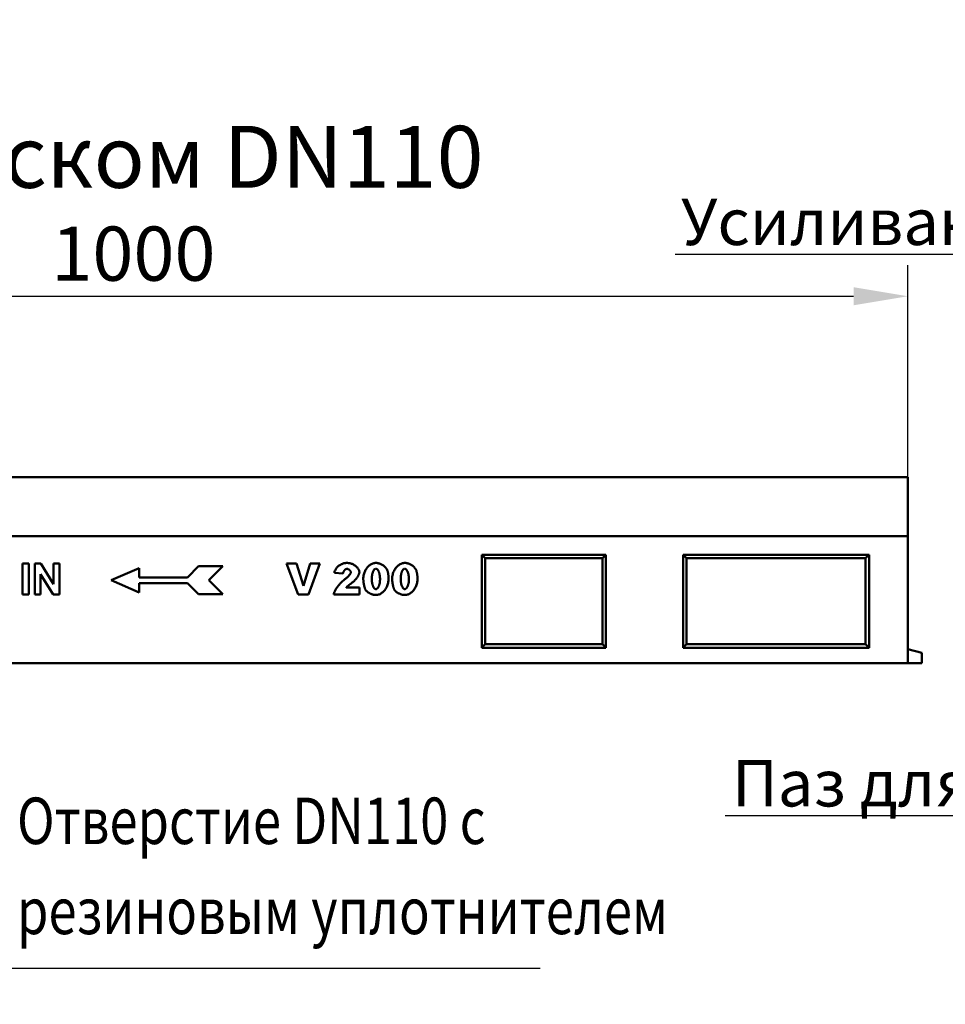
# Model space of a CAD drawing. Units: inches. Extents: x 5022 to 22919, y 4297 to 8497.
# Drawn here: x 12076 to 12674, y 5644 to 6280 of the extents above; entities that cross this region are included whole.
import ezdxf
from ezdxf import colors
from ezdxf.entities.mleader import LeaderData, LeaderLine
from ezdxf.math import Vec2, Vec3

# ---------------------------------------------------------------- set-up
doc = ezdxf.new("R2010")
doc.units = ezdxf.units.IN
doc.header["$MEASUREMENT"] = 0
for name, color, linetype in [('BEMASS', 3, 'Continuous'), ('Deutsch', 143, 'Continuous'), ('DUENN', 4, 'Continuous'), ('DUENN-18', 7, 'Continuous'), ('SICHTBAR', 7, 'Continuous')]:
    doc.layers.add(name, color=color, linetype=linetype)
doc.layers.add('Viditelná tenká (ISO)', color=7, linetype='Continuous', lineweight=9)
doc.styles.add('BEMASS-25', font='simplex.shx', dxfattribs={"width": 0.8})
doc.styles.add('BEMSTIL', font='isocp3.shx', dxfattribs={"width": 0.8})
doc.styles.get("Standard").update_dxf_attribs({"font": 'arial.ttf'})
doc.dimstyles.new('BEMASS', dxfattribs={"dimtxt": 3.5, "dimasz": 3.5, "dimexe": 1.4, "dimexo": 0, "dimgap": 2, "dimtad": 1, "dimtxsty": 'BEMSTIL', "dimcen": 3, "dimclrd": 3, "dimclre": 3, "dimclrt": 3, "dimadec": 0, "dimazin": 0, "dimtfac": 0.875, "dimtmove": 2, "dimatfit": 3, "dimfxl": 1, "dimtolj": 1, "dimlwd": 25, "dimlwe": 25, "dimarcsym": 0})

# ---------------------------------------------------------------- blocks, each defined once
blk = doc.blocks.new('*D29')
at = {"layer": 'BEMASS', "color": 3, "lineweight": 25, "transparency": 16777216}
for p, q in [((11649.85, 5984.65), (11649.85, 6121.51)), ((12649.85, 5984.65), (12649.85, 6121.51)), ((11684.85, 6101.51), (12614.85, 6101.51))]:
    blk.add_line(p, q, dxfattribs=at)
at = {"layer": 'BEMASS', "color": 3, "transparency": 16777216}
for points in [[(11684.85, 6107.34), (11684.85, 6095.67), (11649.85, 6101.51)], [(12614.85, 6107.34), (12614.85, 6095.67), (12649.85, 6101.51)]]:
    blk.add_solid(points, dxfattribs=at)
at = {"layer": 'Defpoints', "color": 0, "transparency": 16777216}
for p in [(12649.85, 6101.51), (11649.85, 5984.65), (12649.85, 5984.65)]:
    blk.add_point(p, dxfattribs=at)
at = {"layer": 'BEMASS', "color": 4, "transparency": 16777216, "insert": (12149.85, 6129.01), "char_height": 35, "attachment_point": 5, "style": 'BEMSTIL'}
blk.add_mtext('\\A1;1000', dxfattribs=at)

msp = doc.modelspace()

# ---------------------------------------------------------------- linework, layer by layer
at = {"layer": 'DUENN', "linetype": 'Continuous', "lineweight": 50}
for p, q in [((12078.26, 5929.01), (12082.3, 5929.01)), ((12078.26, 5909.01), (12078.26, 5929.01)), ((12082.3, 5929.01), (12082.3, 5909.01)), ((12086.19, 5929.01), (12090.11, 5929.01)), ((12086.19, 5909.01), (12086.19, 5929.01)), ((12090.11, 5929.01), (12098.32, 5915.59)), ((12098.32, 5929.01), (12102.06, 5929.01)), ((12098.32, 5915.59), (12098.32, 5929.01)), ((12102.06, 5929.01), (12102.06, 5909.01)), ((12135.56, 5918.17), (12153.56, 5925.97)), ((12153.56, 5925.97), (12153.56, 5919.97)), ((12184.76, 5919.97), (12191.96, 5927.17)), ((12191.96, 5927.17), (12207.56, 5927.17)), ((12207.56, 5927.17), (12198.56, 5918.17)), ((12256.18, 5909.01), (12248.61, 5929.01)), ((12248.61, 5929.01), (12255.08, 5929.01)), ((12255.08, 5929.01), (12259.6, 5914.61)), ((12259.6, 5914.61), (12264.03, 5929.01)), ((12270.3, 5929.01), (12262.87, 5909.01)), ((12264.03, 5929.01), (12270.3, 5929.01)), ((12098.02, 5909.01), (12089.92, 5922.13)), ((12089.92, 5922.13), (12089.92, 5909.01)), ((12153.56, 5910.37), (12135.56, 5918.17)), ((12153.56, 5919.97), (12184.76, 5919.97)), ((12198.56, 5918.17), (12207.56, 5909.17)), ((12285.18, 5922.52), (12279.62, 5922.96)), ((12184.76, 5916.37), (12153.56, 5916.37)), ((12153.56, 5916.37), (12153.56, 5910.37)), ((12191.96, 5909.17), (12184.76, 5916.37)), ((12287.2, 5913.53), (12295.89, 5913.53)), ((12295.89, 5913.53), (12295.89, 5909.01)), ((12082.3, 5909.01), (12078.26, 5909.01)), ((12089.92, 5909.01), (12086.19, 5909.01)), ((12102.06, 5909.01), (12098.02, 5909.01)), ((12207.56, 5909.17), (12191.96, 5909.17)), ((12262.87, 5909.01), (12256.18, 5909.01)), ((12295.89, 5909.01), (12279.22, 5909.01))]:
    msp.add_line(p, q, dxfattribs=at).dxf.unprotected_set("ltscale", 0)
at = {"layer": 'DUENN'}
msp.add_line((12412.58, 5667.53), (12022.73, 5667.53), dxfattribs=at)
at = {"layer": 'DUENN', "linetype": 'Continuous', "lineweight": 50}
for points in [[(12279.62, 5922.96), (12279.69, 5923.36), (12279.79, 5923.75), (12279.92, 5924.15), (12280.07, 5924.55), (12280.26, 5924.94), (12280.47, 5925.33), (12280.72, 5925.71), (12280.98, 5926.08), (12281.28, 5926.43), (12281.59, 5926.78), (12281.94, 5927.1), (12282.3, 5927.42), (12282.68, 5927.71), (12283.08, 5927.98), (12283.5, 5928.23), (12283.94, 5928.46), (12284.38, 5928.66), (12284.84, 5928.84), (12285.31, 5929), (12285.78, 5929.12), (12286.26, 5929.22), (12286.74, 5929.29), (12287.21, 5929.34), (12287.69, 5929.35)], [(12287.84, 5925.54), (12287.7, 5925.53), (12287.56, 5925.51), (12287.42, 5925.48), (12287.28, 5925.43), (12287.14, 5925.38), (12287, 5925.31), (12286.86, 5925.23), (12286.72, 5925.13), (12286.59, 5925.03), (12286.45, 5924.92), (12286.32, 5924.8), (12286.19, 5924.67), (12286.07, 5924.52), (12285.95, 5924.38), (12285.84, 5924.22), (12285.73, 5924.06), (12285.64, 5923.88), (12285.54, 5923.71), (12285.46, 5923.52), (12285.38, 5923.33), (12285.32, 5923.14), (12285.26, 5922.93), (12285.22, 5922.73), (12285.18, 5922.52)], [(12287.69, 5929.35), (12288.18, 5929.34), (12288.67, 5929.3), (12289.17, 5929.23), (12289.66, 5929.13), (12290.15, 5929), (12290.64, 5928.85), (12291.11, 5928.68), (12291.57, 5928.48), (12292.02, 5928.25), (12292.45, 5928.01), (12292.87, 5927.74), (12293.26, 5927.46), (12293.63, 5927.16), (12293.98, 5926.84), (12294.3, 5926.52), (12294.59, 5926.18), (12294.85, 5925.84), (12295.08, 5925.49), (12295.28, 5925.15), (12295.45, 5924.8), (12295.58, 5924.46), (12295.67, 5924.13), (12295.73, 5923.82), (12295.75, 5923.52)], [(12290.21, 5923.33), (12290.2, 5923.44), (12290.18, 5923.56), (12290.15, 5923.69), (12290.1, 5923.81), (12290.05, 5923.94), (12289.98, 5924.06), (12289.9, 5924.19), (12289.82, 5924.31), (12289.73, 5924.43), (12289.63, 5924.55), (12289.52, 5924.67), (12289.41, 5924.78), (12289.29, 5924.89), (12289.16, 5924.99), (12289.04, 5925.08), (12288.91, 5925.17), (12288.77, 5925.25), (12288.64, 5925.32), (12288.5, 5925.39), (12288.37, 5925.44), (12288.23, 5925.48), (12288.1, 5925.52), (12287.97, 5925.53), (12287.84, 5925.54)], [(12298.29, 5919.09), (12298.31, 5919.8), (12298.37, 5920.49), (12298.48, 5921.17), (12298.61, 5921.83), (12298.79, 5922.47), (12299, 5923.1), (12299.24, 5923.7), (12299.51, 5924.28), (12299.81, 5924.84), (12300.14, 5925.38), (12300.49, 5925.88), (12300.87, 5926.36), (12301.26, 5926.81), (12301.68, 5927.22), (12302.12, 5927.61), (12302.57, 5927.96), (12303.04, 5928.27), (12303.52, 5928.55), (12304.01, 5928.79), (12304.52, 5928.99), (12305.03, 5929.15), (12305.54, 5929.26), (12306.06, 5929.33), (12306.59, 5929.35)], [(12306.4, 5925.66), (12306.23, 5925.64), (12306.06, 5925.6), (12305.89, 5925.53), (12305.73, 5925.43), (12305.57, 5925.31), (12305.41, 5925.16), (12305.26, 5924.99), (12305.11, 5924.79), (12304.97, 5924.57), (12304.84, 5924.33), (12304.71, 5924.07), (12304.58, 5923.79), (12304.47, 5923.48), (12304.36, 5923.16), (12304.26, 5922.82), (12304.17, 5922.47), (12304.08, 5922.09), (12304.01, 5921.7), (12303.95, 5921.3), (12303.89, 5920.88), (12303.85, 5920.44), (12303.82, 5920), (12303.8, 5919.54), (12303.8, 5919.07)], [(12309.09, 5918.92), (12309.08, 5919.41), (12309.06, 5919.89), (12309.03, 5920.35), (12308.98, 5920.8), (12308.93, 5921.24), (12308.86, 5921.65), (12308.78, 5922.05), (12308.69, 5922.44), (12308.59, 5922.8), (12308.49, 5923.15), (12308.37, 5923.48), (12308.25, 5923.78), (12308.12, 5924.07), (12307.98, 5924.33), (12307.84, 5924.58), (12307.69, 5924.8), (12307.54, 5924.99), (12307.38, 5925.16), (12307.23, 5925.31), (12307.06, 5925.43), (12306.9, 5925.53), (12306.73, 5925.6), (12306.56, 5925.64), (12306.4, 5925.66)], [(12306.59, 5929.35), (12307.02, 5929.34), (12307.46, 5929.29), (12307.91, 5929.2), (12308.36, 5929.09), (12308.82, 5928.95), (12309.26, 5928.79), (12309.7, 5928.6), (12310.12, 5928.39), (12310.53, 5928.16), (12310.92, 5927.92), (12311.29, 5927.65), (12311.65, 5927.38), (12311.98, 5927.09), (12312.28, 5926.79), (12312.57, 5926.48), (12312.83, 5926.17), (12313.07, 5925.86), (12313.28, 5925.55), (12313.47, 5925.24), (12313.63, 5924.93), (12313.77, 5924.64), (12313.89, 5924.35), (12313.98, 5924.08), (12314.06, 5923.83)], [(12314.06, 5923.83), (12314.1, 5923.64), (12314.15, 5923.45), (12314.19, 5923.27), (12314.23, 5923.08), (12314.26, 5922.89), (12314.3, 5922.7), (12314.33, 5922.51), (12314.37, 5922.32), (12314.4, 5922.12), (12314.42, 5921.93), (12314.45, 5921.74), (12314.48, 5921.54), (12314.5, 5921.35), (12314.52, 5921.15), (12314.54, 5920.95), (12314.55, 5920.76), (12314.57, 5920.56), (12314.58, 5920.36), (12314.59, 5920.16), (12314.6, 5919.96), (12314.61, 5919.76), (12314.61, 5919.56), (12314.61, 5919.35), (12314.61, 5919.15)], [(12316.94, 5919.09), (12316.96, 5919.8), (12317.03, 5920.49), (12317.13, 5921.17), (12317.27, 5921.83), (12317.44, 5922.47), (12317.65, 5923.1), (12317.89, 5923.7), (12318.16, 5924.28), (12318.46, 5924.84), (12318.79, 5925.38), (12319.14, 5925.88), (12319.52, 5926.36), (12319.92, 5926.81), (12320.33, 5927.22), (12320.77, 5927.61), (12321.22, 5927.96), (12321.69, 5928.27), (12322.17, 5928.55), (12322.67, 5928.79), (12323.17, 5928.99), (12323.68, 5929.15), (12324.2, 5929.26), (12324.72, 5929.33), (12325.24, 5929.35)], [(12325.05, 5925.66), (12324.88, 5925.64), (12324.71, 5925.6), (12324.54, 5925.53), (12324.38, 5925.43), (12324.22, 5925.31), (12324.07, 5925.16), (12323.91, 5924.99), (12323.77, 5924.79), (12323.63, 5924.57), (12323.49, 5924.33), (12323.36, 5924.07), (12323.24, 5923.79), (12323.12, 5923.48), (12323.01, 5923.16), (12322.91, 5922.82), (12322.82, 5922.47), (12322.74, 5922.09), (12322.66, 5921.7), (12322.6, 5921.3), (12322.55, 5920.88), (12322.5, 5920.44), (12322.47, 5920), (12322.46, 5919.54), (12322.45, 5919.07)], [(12327.74, 5918.92), (12327.74, 5919.41), (12327.72, 5919.89), (12327.68, 5920.35), (12327.64, 5920.8), (12327.58, 5921.24), (12327.51, 5921.65), (12327.43, 5922.05), (12327.34, 5922.44), (12327.25, 5922.8), (12327.14, 5923.15), (12327.02, 5923.48), (12326.9, 5923.78), (12326.77, 5924.07), (12326.63, 5924.33), (12326.49, 5924.58), (12326.35, 5924.8), (12326.19, 5924.99), (12326.04, 5925.16), (12325.88, 5925.31), (12325.72, 5925.43), (12325.55, 5925.53), (12325.38, 5925.6), (12325.22, 5925.64), (12325.05, 5925.66)], [(12325.24, 5929.35), (12325.67, 5929.34), (12326.11, 5929.29), (12326.56, 5929.2), (12327.02, 5929.09), (12327.47, 5928.95), (12327.91, 5928.79), (12328.35, 5928.6), (12328.77, 5928.39), (12329.18, 5928.16), (12329.57, 5927.92), (12329.95, 5927.65), (12330.3, 5927.38), (12330.63, 5927.09), (12330.94, 5926.79), (12331.22, 5926.48), (12331.48, 5926.17), (12331.72, 5925.86), (12331.93, 5925.55), (12332.12, 5925.24), (12332.28, 5924.93), (12332.43, 5924.64), (12332.54, 5924.35), (12332.64, 5924.08), (12332.71, 5923.83)], [(12332.71, 5923.83), (12332.75, 5923.64), (12332.8, 5923.45), (12332.84, 5923.27), (12332.88, 5923.08), (12332.92, 5922.89), (12332.95, 5922.7), (12332.99, 5922.51), (12333.02, 5922.32), (12333.05, 5922.12), (12333.08, 5921.93), (12333.1, 5921.74), (12333.13, 5921.54), (12333.15, 5921.35), (12333.17, 5921.15), (12333.19, 5920.95), (12333.21, 5920.76), (12333.22, 5920.56), (12333.23, 5920.36), (12333.24, 5920.16), (12333.25, 5919.96), (12333.26, 5919.76), (12333.26, 5919.56), (12333.27, 5919.35), (12333.27, 5919.15)], [(12279.22, 5909.01), (12279.26, 5909.32), (12279.34, 5909.66), (12279.44, 5910.01), (12279.57, 5910.38), (12279.72, 5910.76), (12279.9, 5911.16), (12280.1, 5911.56), (12280.32, 5911.98), (12280.56, 5912.4), (12280.83, 5912.83), (12281.12, 5913.27), (12281.42, 5913.71), (12281.75, 5914.15), (12282.09, 5914.59), (12282.45, 5915.04), (12282.83, 5915.48), (12283.23, 5915.92), (12283.64, 5916.35), (12284.07, 5916.78), (12284.51, 5917.2), (12284.97, 5917.61), (12285.44, 5918.02), (12285.92, 5918.41), (12286.41, 5918.78)], [(12286.41, 5918.78), (12286.71, 5919.01), (12287, 5919.24), (12287.27, 5919.46), (12287.54, 5919.69), (12287.79, 5919.92), (12288.03, 5920.14), (12288.26, 5920.36), (12288.48, 5920.58), (12288.68, 5920.79), (12288.87, 5921.01), (12289.05, 5921.21), (12289.22, 5921.42), (12289.38, 5921.62), (12289.52, 5921.81), (12289.65, 5921.99), (12289.76, 5922.18), (12289.87, 5922.35), (12289.96, 5922.51), (12290.03, 5922.67), (12290.09, 5922.82), (12290.14, 5922.96), (12290.18, 5923.09), (12290.2, 5923.22), (12290.21, 5923.33)], [(12295.75, 5923.52), (12295.74, 5923.28), (12295.71, 5923.03), (12295.65, 5922.77), (12295.58, 5922.49), (12295.49, 5922.21), (12295.37, 5921.91), (12295.24, 5921.61), (12295.09, 5921.3), (12294.93, 5920.98), (12294.74, 5920.66), (12294.54, 5920.33), (12294.33, 5920), (12294.1, 5919.68), (12293.86, 5919.35), (12293.6, 5919.02), (12293.33, 5918.7), (12293.05, 5918.38), (12292.75, 5918.07), (12292.45, 5917.76), (12292.13, 5917.46), (12291.81, 5917.17), (12291.48, 5916.89), (12291.13, 5916.62), (12290.78, 5916.36)], [(12299.81, 5911.84), (12299.72, 5911.99), (12299.63, 5912.16), (12299.54, 5912.37), (12299.45, 5912.59), (12299.36, 5912.84), (12299.27, 5913.1), (12299.19, 5913.39), (12299.1, 5913.69), (12299.02, 5914), (12298.94, 5914.32), (12298.86, 5914.66), (12298.78, 5915), (12298.71, 5915.35), (12298.65, 5915.71), (12298.58, 5916.06), (12298.53, 5916.42), (12298.48, 5916.78), (12298.43, 5917.13), (12298.39, 5917.48), (12298.35, 5917.82), (12298.33, 5918.16), (12298.31, 5918.48), (12298.3, 5918.79), (12298.29, 5919.09)], [(12303.8, 5919.07), (12303.8, 5918.6), (12303.82, 5918.14), (12303.86, 5917.69), (12303.9, 5917.25), (12303.96, 5916.83), (12304.03, 5916.42), (12304.11, 5916.03), (12304.19, 5915.65), (12304.29, 5915.29), (12304.4, 5914.95), (12304.51, 5914.63), (12304.63, 5914.33), (12304.76, 5914.04), (12304.89, 5913.78), (12305.03, 5913.54), (12305.17, 5913.32), (12305.32, 5913.12), (12305.47, 5912.95), (12305.62, 5912.8), (12305.78, 5912.68), (12305.94, 5912.58), (12306.1, 5912.51), (12306.26, 5912.47), (12306.41, 5912.45)], [(12306.41, 5912.45), (12306.56, 5912.46), (12306.71, 5912.5), (12306.87, 5912.56), (12307.03, 5912.65), (12307.19, 5912.77), (12307.35, 5912.9), (12307.51, 5913.07), (12307.67, 5913.26), (12307.82, 5913.47), (12307.97, 5913.7), (12308.11, 5913.96), (12308.25, 5914.24), (12308.38, 5914.54), (12308.5, 5914.87), (12308.61, 5915.21), (12308.71, 5915.57), (12308.79, 5915.94), (12308.87, 5916.33), (12308.94, 5916.74), (12308.99, 5917.16), (12309.04, 5917.59), (12309.07, 5918.02), (12309.08, 5918.47), (12309.09, 5918.92)], [(12314.61, 5919.15), (12314.6, 5918.47), (12314.54, 5917.8), (12314.45, 5917.14), (12314.32, 5916.48), (12314.16, 5915.84), (12313.97, 5915.21), (12313.75, 5914.6), (12313.49, 5914.01), (12313.21, 5913.44), (12312.91, 5912.89), (12312.57, 5912.36), (12312.21, 5911.86), (12311.83, 5911.39), (12311.43, 5910.95), (12311, 5910.54), (12310.56, 5910.17), (12310.09, 5909.83), (12309.61, 5909.53), (12309.12, 5909.27), (12308.6, 5909.06), (12308.08, 5908.89), (12307.54, 5908.76), (12306.99, 5908.69), (12306.43, 5908.66)], [(12318.46, 5911.84), (12318.38, 5911.99), (12318.29, 5912.16), (12318.19, 5912.37), (12318.1, 5912.59), (12318.02, 5912.84), (12317.93, 5913.1), (12317.84, 5913.39), (12317.75, 5913.69), (12317.67, 5914), (12317.59, 5914.32), (12317.51, 5914.66), (12317.44, 5915), (12317.37, 5915.35), (12317.3, 5915.71), (12317.24, 5916.06), (12317.18, 5916.42), (12317.13, 5916.78), (12317.08, 5917.13), (12317.04, 5917.48), (12317.01, 5917.82), (12316.98, 5918.16), (12316.96, 5918.48), (12316.95, 5918.79), (12316.94, 5919.09)], [(12322.45, 5919.07), (12322.46, 5918.6), (12322.48, 5918.14), (12322.51, 5917.69), (12322.55, 5917.25), (12322.61, 5916.83), (12322.68, 5916.42), (12322.76, 5916.03), (12322.85, 5915.65), (12322.94, 5915.29), (12323.05, 5914.95), (12323.16, 5914.63), (12323.28, 5914.33), (12323.41, 5914.04), (12323.54, 5913.78), (12323.68, 5913.54), (12323.82, 5913.32), (12323.97, 5913.12), (12324.12, 5912.95), (12324.28, 5912.8), (12324.43, 5912.68), (12324.59, 5912.58), (12324.75, 5912.51), (12324.91, 5912.47), (12325.07, 5912.45)], [(12325.07, 5912.45), (12325.21, 5912.46), (12325.36, 5912.5), (12325.52, 5912.56), (12325.68, 5912.65), (12325.84, 5912.77), (12326, 5912.9), (12326.16, 5913.07), (12326.32, 5913.26), (12326.47, 5913.47), (12326.62, 5913.7), (12326.77, 5913.96), (12326.9, 5914.24), (12327.03, 5914.54), (12327.15, 5914.87), (12327.26, 5915.21), (12327.36, 5915.57), (12327.45, 5915.94), (12327.52, 5916.33), (12327.59, 5916.74), (12327.65, 5917.16), (12327.69, 5917.59), (12327.72, 5918.02), (12327.74, 5918.47), (12327.74, 5918.92)], [(12333.27, 5919.15), (12333.25, 5918.47), (12333.19, 5917.8), (12333.1, 5917.14), (12332.97, 5916.48), (12332.81, 5915.84), (12332.62, 5915.21), (12332.4, 5914.6), (12332.15, 5914.01), (12331.87, 5913.44), (12331.56, 5912.89), (12331.22, 5912.36), (12330.87, 5911.86), (12330.48, 5911.39), (12330.08, 5910.95), (12329.65, 5910.54), (12329.21, 5910.17), (12328.75, 5909.83), (12328.26, 5909.53), (12327.77, 5909.27), (12327.26, 5909.06), (12326.73, 5908.89), (12326.19, 5908.76), (12325.64, 5908.69), (12325.09, 5908.66)], [(12290.78, 5916.36), (12290.58, 5916.22), (12290.38, 5916.08), (12290.18, 5915.94), (12289.99, 5915.8), (12289.81, 5915.67), (12289.63, 5915.54), (12289.45, 5915.41), (12289.28, 5915.28), (12289.12, 5915.15), (12288.96, 5915.03), (12288.8, 5914.91), (12288.65, 5914.79), (12288.51, 5914.68), (12288.37, 5914.56), (12288.23, 5914.45), (12288.1, 5914.34), (12287.98, 5914.23), (12287.85, 5914.13), (12287.73, 5914.02), (12287.62, 5913.92), (12287.51, 5913.82), (12287.4, 5913.72), (12287.3, 5913.62), (12287.2, 5913.53)], [(12306.43, 5908.66), (12306.12, 5908.67), (12305.79, 5908.69), (12305.47, 5908.73), (12305.14, 5908.79), (12304.81, 5908.85), (12304.48, 5908.94), (12304.15, 5909.03), (12303.82, 5909.14), (12303.49, 5909.25), (12303.17, 5909.38), (12302.86, 5909.52), (12302.55, 5909.66), (12302.25, 5909.82), (12301.96, 5909.98), (12301.68, 5910.15), (12301.41, 5910.32), (12301.16, 5910.5), (12300.91, 5910.68), (12300.69, 5910.87), (12300.48, 5911.06), (12300.28, 5911.25), (12300.1, 5911.45), (12299.95, 5911.64), (12299.81, 5911.84)], [(12325.09, 5908.66), (12324.77, 5908.67), (12324.45, 5908.69), (12324.12, 5908.73), (12323.79, 5908.79), (12323.46, 5908.85), (12323.13, 5908.94), (12322.8, 5909.03), (12322.47, 5909.14), (12322.15, 5909.25), (12321.83, 5909.38), (12321.51, 5909.52), (12321.21, 5909.66), (12320.91, 5909.82), (12320.62, 5909.98), (12320.33, 5910.15), (12320.07, 5910.32), (12319.81, 5910.5), (12319.57, 5910.68), (12319.34, 5910.87), (12319.13, 5911.06), (12318.93, 5911.25), (12318.76, 5911.45), (12318.6, 5911.64), (12318.46, 5911.84)]]:
    msp.add_lwpolyline(points, dxfattribs=at).dxf.unprotected_set("ltscale", 0)
at = {"layer": 'DUENN-18', "linetype": 'Continuous', "lineweight": 50}
for p, q in [((12374.85, 5934.65), (12454.85, 5934.65)), ((12374.85, 5874.65), (12374.85, 5934.65)), ((12374.85, 5934.65), (12377.04, 5932.47)), ((12377.04, 5932.47), (12452.67, 5932.47)), ((12377.04, 5876.84), (12377.04, 5932.47)), ((12454.85, 5934.65), (12452.67, 5932.47)), ((12452.67, 5932.47), (12452.67, 5876.84)), ((12454.85, 5934.65), (12454.85, 5874.65)), ((12504.85, 5934.65), (12624.85, 5934.65)), ((12504.85, 5874.65), (12504.85, 5934.65)), ((12504.85, 5934.65), (12507.04, 5932.47)), ((12507.04, 5932.47), (12622.67, 5932.47)), ((12507.04, 5876.84), (12507.04, 5932.47)), ((12624.85, 5934.65), (12622.67, 5932.47)), ((12622.67, 5932.47), (12622.67, 5876.84)), ((12624.85, 5934.65), (12624.85, 5874.65)), ((12374.85, 5874.65), (12377.04, 5876.84)), ((12454.85, 5874.65), (12374.85, 5874.65)), ((12452.67, 5876.84), (12377.04, 5876.84)), ((12454.85, 5874.65), (12452.67, 5876.84)), ((12504.85, 5874.65), (12507.04, 5876.84)), ((12624.85, 5874.65), (12504.85, 5874.65)), ((12622.67, 5876.84), (12507.04, 5876.84)), ((12624.85, 5874.65), (12622.67, 5876.84))]:
    msp.add_line(p, q, dxfattribs=at).dxf.unprotected_set("ltscale", 0)
at = {"layer": 'SICHTBAR', "linetype": 'Continuous', "lineweight": 50}
for p, q in [((12649.85, 5984.65), (11649.85, 5984.65)), ((12649.85, 5984.65), (12649.85, 5982.65)), ((12649.85, 5946.65), (12649.85, 5982.65)), ((12649.85, 5946.65), (11649.85, 5946.65)), ((12649.85, 5864.65), (12649.85, 5946.65)), ((12649.85, 5873.65), (12658.85, 5871.24)), ((12658.85, 5864.65), (12658.85, 5871.24)), ((11649.85, 5864.65), (12649.85, 5864.65)), ((12649.85, 5864.65), (12658.85, 5864.65))]:
    msp.add_line(p, q, dxfattribs=at).dxf.unprotected_set("ltscale", 0)

# ---------------------------------------------------------------- texts
at = {"layer": 'Deutsch', "style": 'BEMASS-25', "width": 0.8}
for s, p in [('Отверстие DN110 c', (12074.7, 5747.89)), ('резиновым уплотнителем', (12074.7, 5689.74))]:
    msp.add_text(s, height=30, dxfattribs=at).set_placement(p)
at = {"layer": 'Viditelná tenká (ISO)', "char_height": 40, "attachment_point": 1}
for s, width, insert in [('\\pi209.72;{\\fTahoma|b0|i0|c204|p39;Канал \\fTahoma|b0|i0|c0|p39;ACO Multiline V1\\fTahoma|b0|i0|c204|p39;5\\fTahoma|b0|i0|c0|p39;0 \\fTahoma|b0|i0|c204|p39;с выпуском \\fTahoma|b0|i0|c0|p39;DN110}', 1373.5802, (8692.3, 6279.31)), ('\\pi209.72;{\\fTahoma|b0|i0|c204|p39;Канал \\fTahoma|b0|i0|c0|p39;ACO Multiline V\\fTahoma|b0|i0|c204|p39;2\\fTahoma|b0|i0|c0|p39;00 \\fTahoma|b0|i0|c204|p39;с выпуском \\fTahoma|b0|i0|c0|p39;DN110}', 1470.3418, (11401.84, 6278.17))]:
    msp.add_mtext_dynamic_manual_height_columns(s, width=width, gutter_width=1, heights=[0], dxfattribs=dict(at, insert=insert))

# ---------------------------------------------------------------- dimensions: what is measured, and where the dimension line sits
at = {"layer": 'BEMASS'}
dim = msp.add_linear_dim(base=(12649.85, 6101.51), p1=(11649.85, 5984.65), p2=(12649.85, 5984.65), dimstyle='BEMASS', override={"dimscale": 10, "dimexe": 2, "dimgap": 1, "dimdec": 0, "dimclrt": 4, "dimtdec": 0, "dimtmove": 0, "dimatfit": 0}, dxfattribs=at)
dim.commit()
dim.dimension.update_dxf_attribs({"geometry": '*D29', "text_midpoint": (12149.85, 6129.01)})

# ---------------------------------------------------------------- leaders
ml = msp.add_multileader_mtext('Standard')
ml.set_content('Усиливающий кант', color=256)
ml.set_leader_properties()
ml.build(insert=Vec2(0, 0))
ml.multileader.update_dxf_attribs({"text_left_attachment_type": 6, "text_right_attachment_type": 6, "dogleg_length": 0.36, "arrow_head_size": 20})
ctx = ml.context
ctx.base_point, ctx.char_height, ctx.arrow_head_size, ctx.landing_gap_size, ctx.plane_origin = Vec3(12519.85, 6128.4), 30, 20, 0.09, Vec3(12919.41, 5964.65)
ctx.left_attachment, ctx.right_attachment, ctx.text_align_type = 6, 6, 2
notes = []
notes.append((ctx, [(0, (1, 1, 0), (12892.22, 6128.4), (-1, 0), 0.36, [(0, [(12919.41, 5982.65)], 0, [])])]))
ctx.mtext.insert, ctx.mtext.alignment, ctx.mtext.flow_direction = Vec3(12891.77, 6164.56), 3, 5
ml = msp.add_multileader_mtext('Standard')
ml.set_content('{\\fArial|b0|i0|c204|p34;Паз для герметизации\\Pстыка каналов}', color=256)
ml.set_leader_properties()
ml.build(insert=Vec2(0, 0))
ml.multileader.update_dxf_attribs({"text_left_attachment_type": 6, "text_right_attachment_type": 6, "dogleg_length": 0.36, "arrow_head_size": 20})
ctx = ml.context
ctx.base_point, ctx.char_height, ctx.arrow_head_size, ctx.landing_gap_size, ctx.plane_origin = Vec3(12554.89, 5766.18), 30, 20, 0.09, Vec3(13082.54, 5887.07)
ctx.left_attachment, ctx.right_attachment, ctx.text_align_type = 6, 6, 2
notes.append((ctx, [(0, (1, 1, 0), (12986.89, 5766.18), (-1, 0), 0.36, [(0, [(13082.54, 5887.07)], 0, [])])]))
ctx.mtext.insert, ctx.mtext.alignment, ctx.mtext.flow_direction = Vec3(12986.44, 5802.18), 3, 5
for ctx, leaders in notes:
    for number, flags, end, landing, length, lines in leaders:
        leader = LeaderData()
        leader.index, (leader.has_last_leader_line, leader.has_dogleg_vector, leader.attachment_direction) = number, flags
        leader.last_leader_point, leader.dogleg_vector, leader.dogleg_length = Vec3(end), Vec3(landing), length
        for number, points, colour, breaks in lines:
            line = LeaderLine()
            line.index, line.vertices, line.color, line.breaks = number, Vec3.list(points), colors.encode_raw_color(colour), breaks
            leader.lines.append(line)
        ctx.leaders.append(leader)

doc.saveas('drawing.dxf')
